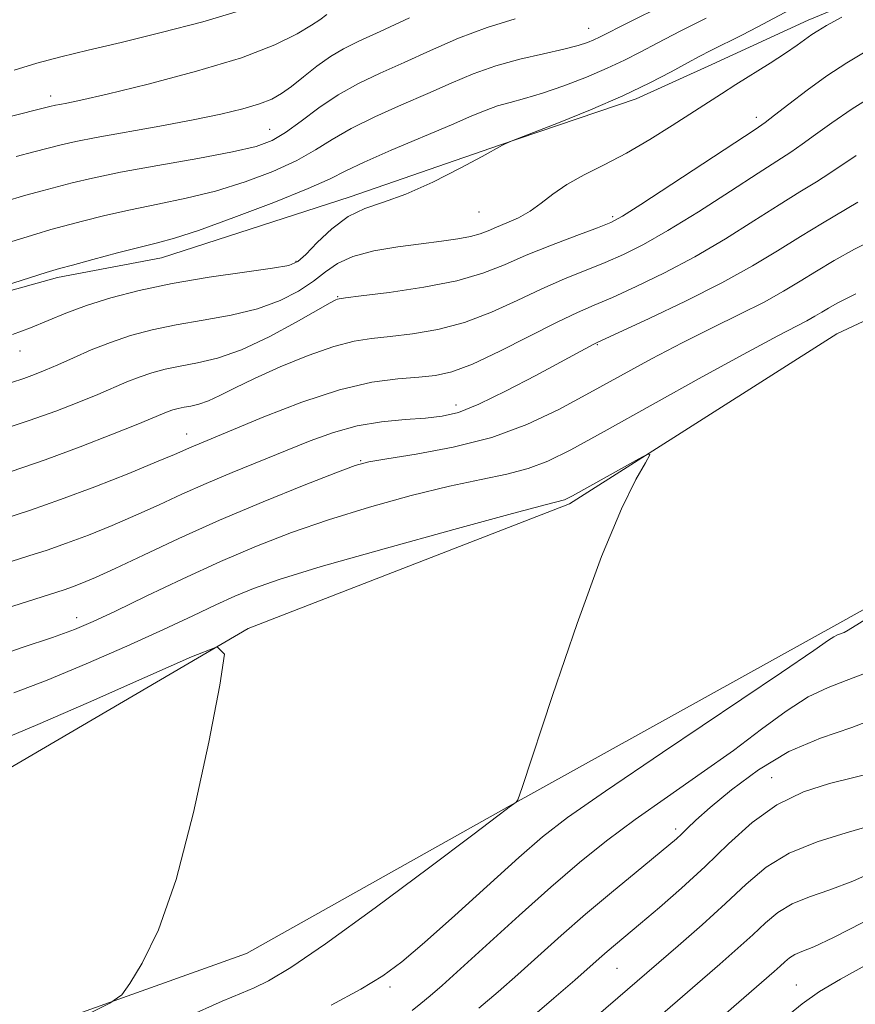
# Model space of a CAD drawing. Extents: x 2059800 to 2062700, y 344800 to 347700.
# Drawn here: x 2062217 to 2062325, y 345217 to 345345 of the extents above; entities that cross this region are included whole.
import ezdxf

# ---------------------------------------------------------------- set-up
doc = ezdxf.new("R2010")
doc.units = 0
doc.header["$MEASUREMENT"] = 0
for name, color, linetype, lineweight in [('DTM HARD BREAKLINE', 7, 'Continuous', 0), ('DTM SPOT ELEVATION', 2, 'Continuous', 13), ('INDEX CONTOUR', 41, 'Continuous', 13), ('INTERMEDIATE CONTOUR', 44, 'Continuous', 0)]:
    doc.layers.add(name, color=color, linetype=linetype, lineweight=lineweight)

msp = doc.modelspace()

# ---------------------------------------------------------------- linework, layer by layer
at = {"layer": 'DTM HARD BREAKLINE'}
for points in [[(2062118.921, 345266.809, 1053.442), (2062138.217, 345274.981, 1053.375), (2062161.003, 345288.604, 1052.903), (2062176.183, 345295.472, 1052.499), (2062194.23, 345304.1, 1052.027), (2062221.437, 345311.643, 1051.589), (2062234.918, 345314.217, 1051.184), (2062259.371, 345322.11, 1050.511), (2062278.745, 345328.822, 1050.039), (2062296.469, 345334.824, 1049.635), (2062306.253, 345339.276, 1049.163), (2062318.748, 345345.025, 1048.657), (2062357.151, 345360.875, 1047.107), (2062367.73, 345364.883, 1046.602), (2062391.874, 345372.778, 1046.198), (2062416.807, 345383.605, 1045.322), (2062423.211, 345386.865, 1044.816), (2062434.701, 345392.389, 1044.378), (2062448.911, 345401.065, 1043.805), (2062464.124, 345409.503, 1043.3), (2062487.448, 345422.736, 1042.761), (2062500, 345432.311, 1042.531)], [(2062500, 345393.712, 1035.785), (2062498.63, 345392.3, 1035.77), (2062455.16, 345365.62, 1035.48), (2062416.38, 345342.43, 1035.01), (2062370.63, 345326.89, 1035.01), (2062322.49, 345304.33, 1034.6), (2062287.82, 345282.29, 1033.73), (2062246.17, 345266.14, 1032.14), (2062211.51, 345245.85, 1030.27), (2062156.91, 345220.4, 1029.8), (2062132.79, 345200.05, 1029.22), (2062110.87, 345187.87, 1027.85)], [(2062500, 345377.862, 1037.132), (2062472.11, 345360.84, 1036.83), (2062447.42, 345344, 1036.89), (2062429.16, 345324.2, 1036.83), (2062400.96, 345306.8, 1036.48), (2062363.39, 345289.46, 1036.13), (2062322.86, 345266.86, 1035.54), (2062279.99, 345243.11, 1033.96), (2062245.92, 345223.99, 1032.61), (2062194.3, 345205.55, 1030.68), (2062168.47, 345193.99, 1029.57), (2062139.08, 345174.26, 1028.92), (2062103.24, 345151.05, 1028.57)]]:
    msp.add_polyline3d(points, dxfattribs=at)
at = {"layer": 'DTM SPOT ELEVATION'}
for p in [(2062290.3, 345343.95, 1054.8), (2062220.56, 345335.17, 1060.5), (2062312.03, 345332.44, 1046.5), (2062248.94, 345330.87, 1056.9), (2062276.07, 345320.13, 1049.1), (2062293.43, 345319.55, 1046.3), (2062252.36, 345313.74, 1050.2), (2062257.76, 345309.16, 1046.1), (2062291.43, 345302.96, 1039.9), (2062216.59, 345302.13, 1049.3), (2062273.09, 345295.13, 1040.6), (2062238.19, 345291.34, 1042.7), (2062260.76, 345287.89, 1038.1), (2062223.91, 345267.56, 1036.6), (2062314.05, 345246.78, 1041.3), (2062301.57, 345240.15, 1039.6), (2062293.98, 345222.05, 1042.9), (2062317.24, 345219.91, 1049.2), (2062264.55, 345219.65, 1036.4)]:
    msp.add_point(p, dxfattribs=at)
at = {"layer": 'INDEX CONTOUR'}
for points in [[(2062215.581, 345304.258, 1050), (2062217.929, 345305.134, 1050), (2062222.533, 345307.027, 1050), (2062225.196, 345308.02, 1050), (2062228.341, 345309.013, 1050), (2062232.035, 345309.977, 1050), (2062236.319, 345310.8759, 1050), (2062241.092, 345311.676, 1050), (2062245.693, 345312.345, 1050), (2062249.321, 345312.852, 1050), (2062251.444, 345313.223, 1050), (2062252.603, 345313.713, 1050), (2062253.61, 345314.636, 1050), (2062255.101, 345316.174, 1050), (2062257.018, 345317.975, 1050), (2062259.13, 345319.558, 1050), (2062261.2891, 345320.598, 1050), (2062263.683, 345321.403, 1050), (2062266.582, 345322.44, 1050), (2062270.089, 345324.017, 1050), (2062273.632, 345325.808, 1050), (2062276.475, 345327.327, 1050), (2062279.114, 345328.794, 1050), (2062279.472, 345328.967, 1050), (2062280.475, 345329.405, 1050), (2062286.3701, 345331.7139, 1050), (2062290.555, 345333.407, 1050), (2062294.745, 345335.208, 1050), (2062298.2401, 345336.874, 1050), (2062300.991, 345338.317, 1050), (2062303.113, 345339.487, 1050), (2062304.737, 345340.365, 1050), (2062306.063, 345341.049, 1050), (2062310.245, 345343.128, 1050), (2062312.135, 345344.099, 1050), (2062317.138, 345346.728, 1050)], [(2062214.79, 345332.384, 1060), (2062220.461, 345333.8181, 1060), (2062221.161, 345333.9841, 1060), (2062221.739, 345334.101, 1060), (2062222.634, 345334.27, 1060), (2062224.46, 345334.657, 1060), (2062227.876, 345335.4431, 1060), (2062233.21, 345336.741, 1060), (2062239.454, 345338.385, 1060), (2062245.271, 345340.144, 1060), (2062249.602, 345341.804, 1060), (2062252.512, 345343.242, 1060), (2062254.348, 345344.355, 1060), (2062255.4371, 345345.078, 1060), (2062256.368, 345345.734, 1060)], [(2062212.133, 345273.794, 1040), (2062217.731, 345275.546, 1040), (2062220.11, 345276.3129, 1040), (2062222.602, 345277.181, 1040), (2062225.44, 345278.257, 1040), (2062228.51, 345279.499, 1040), (2062231.61, 345280.828, 1040), (2062234.597, 345282.1809, 1040), (2062237.574, 345283.553, 1040), (2062240.705, 345284.953, 1040), (2062244.091, 345286.381, 1040), (2062254.188, 345290.465, 1040), (2062257.234, 345291.571, 1040), (2062260.293, 345292.412, 1040), (2062263.445, 345292.936, 1040), (2062266.491, 345293.231, 1040), (2062269.158, 345293.42, 1040), (2062271.321, 345293.651, 1040), (2062273.428, 345294.161, 1040), (2062276.074, 345295.211, 1040), (2062279.617, 345296.936, 1040), (2062283.47, 345298.953, 1040), (2062290.887, 345302.941, 1040), (2062291.325, 345303.16, 1040), (2062298.138, 345306.314, 1040), (2062302.871, 345308.574, 1040), (2062307.586, 345310.954, 1040), (2062311.525, 345313.142, 1040), (2062314.802, 345315.125, 1040), (2062317.751, 345316.965, 1040), (2062320.602, 345318.693, 1040), (2062325.182, 345321.4021, 1040)], [(2062328.246, 345254.781, 1040), (2062324.403, 345253.315, 1040), (2062320.344, 345251.916, 1040), (2062316.249, 345250.1689, 1040), (2062312.314, 345247.817, 1040), (2062308.815, 345245.224, 1040), (2062306.048, 345242.91, 1040), (2062304.206, 345241.271, 1040), (2062303.076, 345240.204, 1040), (2062302.341, 345239.482, 1040), (2062301.674, 345238.861, 1040), (2062300.703, 345238.031, 1040), (2062296.454, 345234.557, 1040), (2062293.248, 345231.9169, 1040), (2062289.878, 345229.077, 1040), (2062286.716, 345226.316, 1040), (2062281.098, 345221.274, 1040), (2062278.55, 345219.022, 1040), (2062276.075, 345216.903, 1040)], [(2062326.921, 345222.862, 1050), (2062322.965, 345220.663, 1050), (2062320.2239, 345219.044, 1050), (2062317.968, 345217.459, 1050), (2062315.16, 345215.169, 1050)]]:
    msp.add_polyline3d(points, dxfattribs=at)
at = {"layer": 'INTERMEDIATE CONTOUR'}
for points in [[(2062215.495, 345316.33, 1054), (2062218.607, 345317.288, 1054), (2062220.57, 345317.853, 1054), (2062224.674, 345318.946, 1054), (2062227.586, 345319.682, 1054), (2062230.89, 345320.439, 1054), (2062234.423, 345321.157, 1054), (2062238.118, 345321.922, 1054), (2062241.9261, 345322.855, 1054), (2062245.76, 345324.037, 1054), (2062249.3709, 345325.392, 1054), (2062252.468, 345326.804, 1054), (2062254.897, 345328.184, 1054), (2062257.06, 345329.56, 1054), (2062259.492, 345330.985, 1054), (2062262.572, 345332.492, 1054), (2062266.031, 345334.023, 1054), (2062269.442, 345335.497, 1054), (2062272.493, 345336.845, 1054), (2062275.338, 345338.043, 1054), (2062278.2481, 345339.079, 1054), (2062281.384, 345339.947, 1054), (2062284.458, 345340.663, 1054), (2062287.072, 345341.252, 1054), (2062288.933, 345341.736, 1054), (2062290.164, 345342.136, 1054), (2062290.991, 345342.4729, 1054), (2062291.72, 345342.82, 1054), (2062295.449, 345344.706, 1054), (2062304.54, 345349.242, 1054)], [(2062215.836, 345338.536, 1062), (2062218.761, 345339.424, 1062), (2062221.874, 345340.257, 1062), (2062225.407, 345341.119, 1062), (2062229.693, 345342.138, 1062), (2062234.865, 345343.4, 1062), (2062240.267, 345344.814, 1062), (2062245.044, 345346.245, 1062)], [(2062194.285, 345304.034, 1052), (2062216.858, 345311.296, 1052), (2062219.964, 345312.283, 1052), (2062221.684, 345312.802, 1052), (2062223.368, 345313.2639, 1052), (2062226.013, 345313.978, 1052), (2062229.201, 345314.827, 1052), (2062232.16, 345315.589, 1052), (2062234.406, 345316.139, 1052), (2062236.605, 345316.743, 1052), (2062239.713, 345317.764, 1052), (2062244.309, 345319.424, 1052), (2062249.478, 345321.3859, 1052), (2062253.931, 345323.172, 1052), (2062256.788, 345324.45, 1052), (2062258.812, 345325.468, 1052), (2062261.176, 345326.617, 1052), (2062264.701, 345328.168, 1052), (2062272.521, 345331.462, 1052), (2062275.17, 345332.597, 1052), (2062276.998, 345333.363, 1052), (2062278.499, 345333.9, 1052), (2062280.105, 345334.3509, 1052), (2062282.003, 345334.852, 1052), (2062284.318, 345335.541, 1052), (2062287.091, 345336.5059, 1052), (2062290.02, 345337.639, 1052), (2062292.718, 345338.782, 1052), (2062294.935, 345339.83, 1052), (2062296.976, 345340.884, 1052), (2062299.281, 345342.096, 1052), (2062302.177, 345343.578, 1052), (2062305.541, 345345.262, 1052)], [(2062214.418, 345321.456, 1056), (2062217.334, 345322.32, 1056), (2062219.4659, 345322.907, 1056), (2062223.336, 345323.914, 1056), (2062225.972, 345324.5369, 1056), (2062229.62, 345325.289, 1056), (2062234.441, 345326.1751, 1056), (2062239.63, 345327.101, 1056), (2062244.139, 345327.946, 1056), (2062247.212, 345328.651, 1056), (2062249.264, 345329.399, 1056), (2062251.004, 345330.436, 1056), (2062253.007, 345331.919, 1056), (2062255.307, 345333.6521, 1056), (2062257.808, 345335.353, 1056), (2062260.442, 345336.816, 1056), (2062263.265, 345338.1469, 1056), (2062266.3621, 345339.531, 1056), (2062269.783, 345341.086, 1056), (2062273.419, 345342.674, 1056), (2062277.126, 345344.089, 1056), (2062280.783, 345345.194, 1056)], [(2062215.483, 345298.055, 1048), (2062217.059, 345298.568, 1048), (2062218.448, 345299.068, 1048), (2062219.856, 345299.633, 1048), (2062221.486, 345300.343, 1048), (2062223.491, 345301.2441, 1048), (2062225.802, 345302.249, 1048), (2062228.299, 345303.236, 1048), (2062230.904, 345304.108, 1048), (2062233.704, 345304.863, 1048), (2062236.831, 345305.523, 1048), (2062240.337, 345306.128, 1048), (2062243.963, 345306.7801, 1048), (2062247.37, 345307.599, 1048), (2062250.284, 345308.663, 1048), (2062252.6851, 345309.895, 1048), (2062254.615, 345311.1731, 1048), (2062256.18, 345312.389, 1048), (2062257.745, 345313.479, 1048), (2062259.738, 345314.39, 1048), (2062262.44, 345315.088, 1048), (2062265.544, 345315.61, 1048), (2062268.594, 345316.011, 1048), (2062271.214, 345316.344, 1048), (2062273.344, 345316.648, 1048), (2062275, 345316.9609, 1048), (2062276.239, 345317.312, 1048), (2062277.277, 345317.717, 1048), (2062278.367, 345318.184, 1048), (2062279.697, 345318.73, 1048), (2062281.191, 345319.398, 1048), (2062282.703, 345320.242, 1048), (2062284.149, 345321.289, 1048), (2062285.6741, 345322.476, 1048), (2062287.48, 345323.717, 1048), (2062289.7191, 345324.958, 1048), (2062292.332, 345326.276, 1048), (2062295.209, 345327.782, 1048), (2062298.216, 345329.528, 1048), (2062301.124, 345331.341, 1048), (2062307.53, 345335.474, 1048), (2062309.3979, 345336.656, 1048), (2062313.825, 345339.436, 1048), (2062315.833, 345340.735, 1048), (2062317.342, 345341.768, 1048), (2062319.242, 345343.1529, 1048), (2062319.999, 345343.657, 1048), (2062321.132, 345344.311, 1048), (2062323.135, 345345.399, 1048)], [(2062216.062, 345327.352, 1058), (2062218.363, 345327.961, 1058), (2062221.927, 345328.871, 1058), (2062223.796, 345329.299, 1058), (2062226.454, 345329.8239, 1058), (2062234.686, 345331.286, 1058), (2062239.0109, 345332.085, 1058), (2062242.631, 345332.832, 1058), (2062245.483, 345333.522, 1058), (2062247.638, 345334.161, 1058), (2062249.209, 345334.7791, 1058), (2062250.476, 345335.49, 1058), (2062251.766, 345336.43, 1058), (2062253.32, 345337.672, 1058), (2062255.056, 345339.043, 1058), (2062256.809, 345340.304, 1058), (2062258.516, 345341.313, 1058), (2062260.524, 345342.293, 1058), (2062263.283, 345343.5651, 1058), (2062267.051, 345345.323, 1058)], [(2062213.957, 345291.834, 1046), (2062217.781, 345293.0871, 1046), (2062221.221, 345294.317, 1046), (2062224.184, 345295.465, 1046), (2062226.67, 345296.494, 1046), (2062230.435, 345298.116, 1046), (2062232.0319, 345298.747, 1046), (2062233.653, 345299.29, 1046), (2062235.3969, 345299.76, 1046), (2062237.344, 345300.171, 1046), (2062239.579, 345300.578, 1046), (2062242.197, 345301.194, 1046), (2062245.3, 345302.276, 1046), (2062248.862, 345303.952, 1046), (2062252.364, 345305.841, 1046), (2062256.787, 345308.366, 1046), (2062257.5, 345308.751, 1046), (2062257.736, 345308.853, 1046), (2062257.963, 345308.898, 1046), (2062258.781, 345309.003, 1046), (2062260.823, 345309.254, 1046), (2062264.446, 345309.718, 1046), (2062268.911, 345310.383, 1046), (2062273.203, 345311.216, 1046), (2062276.579, 345312.19, 1046), (2062279.38, 345313.295, 1046), (2062282.217, 345314.527, 1046), (2062285.494, 345315.8499, 1046), (2062288.786, 345317.104, 1046), (2062291.461, 345318.099, 1046), (2062293.168, 345318.774, 1046), (2062294.688, 345319.584, 1046), (2062297.084, 345321.112, 1046), (2062311.87, 345330.847, 1046), (2062313.184, 345331.751, 1046), (2062314.412, 345332.681, 1046), (2062316.276, 345334.137, 1046), (2062318.649, 345335.956, 1046), (2062321.192, 345337.807, 1046), (2062323.766, 345339.5041, 1046), (2062327.032, 345341.419, 1046)], [(2062215.407, 345286.505, 1044), (2062219.8459, 345288.01, 1044), (2062224.391, 345289.684, 1044), (2062228.563, 345291.313, 1044), (2062231.854, 345292.646, 1044), (2062235.068, 345293.982, 1044), (2062235.764, 345294.258, 1044), (2062236.403, 345294.472, 1044), (2062237.09, 345294.657, 1044), (2062237.857, 345294.819, 1044), (2062238.737, 345294.979, 1044), (2062239.769, 345295.222, 1044), (2062240.991, 345295.648, 1044), (2062242.472, 345296.341, 1044), (2062244.3971, 345297.315, 1044), (2062246.981, 345298.569, 1044), (2062250.304, 345300.052, 1044), (2062253.919, 345301.528, 1044), (2062257.246, 345302.711, 1044), (2062259.885, 345303.402, 1044), (2062262.153, 345303.75, 1044), (2062264.547, 345303.986, 1044), (2062267.444, 345304.325, 1044), (2062270.742, 345304.9, 1044), (2062274.221, 345305.822, 1044), (2062277.685, 345307.1469, 1044), (2062281.041, 345308.6861, 1044), (2062284.222, 345310.194, 1044), (2062287.176, 345311.48, 1044), (2062292.429, 345313.587, 1044), (2062294.825, 345314.6211, 1044), (2062297.416, 345315.9141, 1044), (2062300.585, 345317.726, 1044), (2062304.526, 345320.18, 1044), (2062308.673, 345322.855, 1044), (2062312.272, 345325.193, 1044), (2062316.514, 345327.905, 1044), (2062318.0019, 345328.921, 1044), (2062319.706, 345330.175, 1044), (2062321.821, 345331.715, 1044), (2062324.475, 345333.523, 1044), (2062327.79, 345335.592, 1044)], [(2062214.6071, 345280.407, 1042), (2062217.939, 345281.4821, 1042), (2062221.832, 345282.841, 1042), (2062226.271, 345284.516, 1042), (2062230.667, 345286.254, 1042), (2062234.287, 345287.729, 1042), (2062236.608, 345288.703, 1042), (2062238.842, 345289.684, 1042), (2062239.815, 345290.095, 1042), (2062248.197, 345293.564, 1042), (2062253.113, 345295.471, 1042), (2062258, 345297.092, 1042), (2062262.176, 345298.0611, 1042), (2062265.572, 345298.516, 1042), (2062268.272, 345298.719, 1042), (2062270.4419, 345298.932, 1042), (2062272.574, 345299.416, 1042), (2062275.239, 345300.429, 1042), (2062278.79, 345302.104, 1042), (2062286.227, 345305.861, 1042), (2062288.8571, 345307.111, 1042), (2062291.024, 345308.0571, 1042), (2062293.397, 345309.075, 1042), (2062296.482, 345310.468, 1042), (2062300.143, 345312.244, 1042), (2062304.085, 345314.3401, 1042), (2062308.025, 345316.6611, 1042), (2062311.737, 345318.99, 1042), (2062315.011, 345321.079, 1042), (2062317.691, 345322.745, 1042), (2062319.844, 345324.06, 1042), (2062321.592, 345325.162, 1042), (2062324.994, 345327.474, 1042)], [(2062207.876, 345266.557, 1038), (2062222.281, 345271.144, 1038), (2062223.371, 345271.522, 1038), (2062224.609, 345271.998, 1038), (2062226.353, 345272.744, 1038), (2062228.9319, 345273.928, 1038), (2062232.582, 345275.658, 1038), (2062237.163, 345277.8039, 1038), (2062242.445, 345280.1731, 1038), (2062248.097, 345282.5611, 1038), (2062253.399, 345284.706, 1038), (2062257.53, 345286.331, 1038), (2062260.02, 345287.264, 1038), (2062261.792, 345287.751, 1038), (2062264.116, 345288.141, 1038), (2062267.917, 345288.734, 1038), (2062272.726, 345289.637, 1038), (2062277.726, 345290.907, 1038), (2062282.275, 345292.57, 1038), (2062286.428, 345294.537, 1038), (2062290.417, 345296.684, 1038), (2062294.425, 345298.897, 1038), (2062298.448, 345301.092, 1038), (2062302.437, 345303.192, 1038), (2062306.317, 345305.131, 1038), (2062309.916, 345306.892, 1038), (2062313.041, 345308.471, 1038), (2062315.579, 345309.876, 1038), (2062317.746, 345311.183, 1038), (2062319.8411, 345312.478, 1038), (2062322.132, 345313.84, 1038), (2062324.771, 345315.304, 1038), (2062327.878, 345316.895, 1038)], [(2062212.138, 345262.017, 1036), (2062216.872, 345263.65, 1036), (2062220.784, 345264.972, 1036), (2062223.622, 345266.005, 1036), (2062226.044, 345267.0289, 1036), (2062228.934, 345268.388, 1036), (2062232.931, 345270.313, 1036), (2062237.682, 345272.575, 1036), (2062242.589, 345274.833, 1036), (2062247.214, 345276.8241, 1036), (2062251.758, 345278.587, 1036), (2062256.582, 345280.243, 1036), (2062261.897, 345281.866, 1036), (2062267.309, 345283.362, 1036), (2062272.271, 345284.592, 1036), (2062276.366, 345285.476, 1036), (2062279.687, 345286.166, 1036), (2062282.454, 345286.8711, 1036), (2062284.987, 345287.82, 1036), (2062288, 345289.315, 1036), (2062292.3051, 345291.68, 1036), (2062305.015, 345298.756, 1036), (2062310.884, 345301.986, 1036), (2062314.838, 345304.104, 1036), (2062318.5989, 345306.035, 1036), (2062319.644, 345306.6141, 1036), (2062320.5371, 345307.152, 1036), (2062321.3991, 345307.685, 1036), (2062322.533, 345308.33, 1036), (2062324.95, 345309.522, 1036)], [(2062215.759, 345257.7771, 1034), (2062220.106, 345259.444, 1034), (2062225.159, 345261.55, 1034), (2062230.408, 345263.856, 1034), (2062235.188, 345266.025, 1034), (2062238.997, 345267.796, 1034), (2062241.981, 345269.196, 1034), (2062244.445, 345270.329, 1034), (2062246.838, 345271.333, 1034), (2062250.18, 345272.499, 1034), (2062255.634, 345274.154, 1034), (2062263.775, 345276.468, 1034), (2062272.826, 345278.974, 1034), (2062280.426, 345281.044, 1034), (2062284.815, 345282.219, 1034), (2062287.182, 345282.835, 1034), (2062287.53, 345282.974, 1034), (2062288.217, 345283.336, 1034), (2062296.813, 345288.141, 1034), (2062298.022, 345288.78, 1034), (2062298.241, 345288.642, 1034), (2062297.658, 345287.606, 1034), (2062296.422, 345285.464, 1034), (2062294.539, 345281.639, 1034), (2062291.974, 345275.466, 1034), (2062288.812, 345266.7799, 1034), (2062285.617, 345257.428, 1034), (2062281.661, 345245.499, 1034), (2062281.103, 345243.904, 1034), (2062280.92, 345243.608, 1034), (2062280.015, 345242.98, 1034), (2062279.772, 345242.785, 1034), (2062278.524, 345241.831, 1034), (2062275.292, 345239.386, 1034), (2062269.552, 345235.066, 1034), (2062262.6009, 345229.8931, 1034), (2062256.19, 345225.243, 1034), (2062251.671, 345222.1699, 1034), (2062248.798, 345220.449, 1034), (2062246.925, 345219.535, 1034), (2062245.309, 345218.868, 1034), (2062242.804, 345217.817, 1034), (2062238.169, 345215.734, 1034)], [(2062329.277, 345269.183, 1036), (2062323.956, 345265.913, 1036), (2062323.416, 345265.614, 1036), (2062322.575, 345265.297, 1036), (2062322.092, 345265.066, 1036), (2062321.377, 345264.6, 1036), (2062319.487, 345263.295, 1036), (2062315.291, 345260.438, 1036), (2062299.873, 345250.0699, 1036), (2062292.469, 345245.049, 1036), (2062287.572, 345241.618, 1036), (2062284.326, 345239.114, 1036), (2062281.268, 345236.459, 1036), (2062272.95, 345228.928, 1036), (2062269.0149, 345225.399, 1036), (2062266.087, 345222.902, 1036), (2062263.611, 345221.083, 1036), (2062260.748, 345219.348, 1036), (2062256.918, 345217.27, 1036)], [(2062214.483, 345251.83, 1032), (2062218.879, 345253.669, 1032), (2062225.46, 345256.542, 1032), (2062232.748, 345259.778, 1032), (2062238.796, 345262.481, 1032), (2062242.118, 345263.771, 1032), (2062243.071, 345262.817, 1032), (2062242.471, 345258.799, 1032), (2062241.035, 345251.396, 1032), (2062239.082, 345242.273, 1032), (2062236.83, 345233.589, 1032), (2062234.511, 345227.073, 1032), (2062232.411, 345222.718, 1032), (2062230.829, 345220.083, 1032), (2062229.787, 345218.645, 1032), (2062228.209, 345217.546, 1032), (2062224.741, 345215.842, 1032)], [(2062325.831, 345260.1971, 1038), (2062323.694, 345259.375, 1038), (2062321.3349, 345258.503, 1038), (2062318.751, 345257.269, 1038), (2062315.916, 345255.434, 1038), (2062312.7281, 345253.072, 1038), (2062309.064, 345250.33, 1038), (2062304.891, 345247.359, 1038), (2062300.518, 345244.319, 1038), (2062296.344, 345241.371, 1038), (2062292.635, 345238.6, 1038), (2062289.1249, 345235.779, 1038), (2062285.415, 345232.6, 1038), (2062281.277, 345228.914, 1038), (2062271.3011, 345219.857, 1038), (2062269.738, 345218.49, 1038), (2062268.563, 345217.519, 1038), (2062267.41, 345216.6151, 1038)], [(2062327.299, 345247.447, 1042), (2062321.54, 345246.044, 1042), (2062318.14, 345244.937, 1042), (2062314.7199, 345243.286, 1042), (2062311.496, 345240.974, 1042), (2062308.4209, 345238.211, 1042), (2062305.389, 345235.291, 1042), (2062302.349, 345232.481, 1042), (2062299.486, 345229.956, 1042), (2062297.043, 345227.868, 1042), (2062292.707, 345224.231, 1042), (2062291.671, 345223.327, 1042), (2062288.5091, 345220.536, 1042), (2062285.8, 345218.187, 1042), (2062282.412, 345215.316, 1042)], [(2062327.1, 345240.647, 1044), (2062323.7, 345239.649, 1044), (2062319.909, 345238.47, 1044), (2062316.313, 345237.003, 1044), (2062313.332, 345235.164, 1044), (2062310.711, 345232.97, 1044), (2062308.032, 345230.461, 1044), (2062305.007, 345227.718, 1044), (2062301.89, 345224.987, 1044), (2062290.038, 345214.758, 1044)], [(2062327.755, 345234.782, 1046), (2062324.571, 345233.355, 1046), (2062321.589, 345232.259, 1046), (2062318.929, 345231.357, 1046), (2062316.67, 345230.429, 1046), (2062314.8351, 345229.297, 1046), (2062313.222, 345227.947, 1046), (2062311.573, 345226.403, 1046), (2062309.65, 345224.662, 1046), (2062307.301, 345222.607, 1046), (2062291.822, 345209.215, 1046)], [(2062325.85, 345228.014, 1048), (2062322.041, 345226.062, 1048), (2062319.479, 345224.87, 1048), (2062317.949, 345224.244, 1048), (2062317.026, 345223.854, 1048), (2062316.338, 345223.43, 1048), (2062315.733, 345222.924, 1048), (2062315.115, 345222.345, 1048), (2062314.358, 345221.661, 1048), (2062297.317, 345206.857, 1048)]]:
    msp.add_polyline3d(points, dxfattribs=at)

doc.saveas('drawing.dxf')
